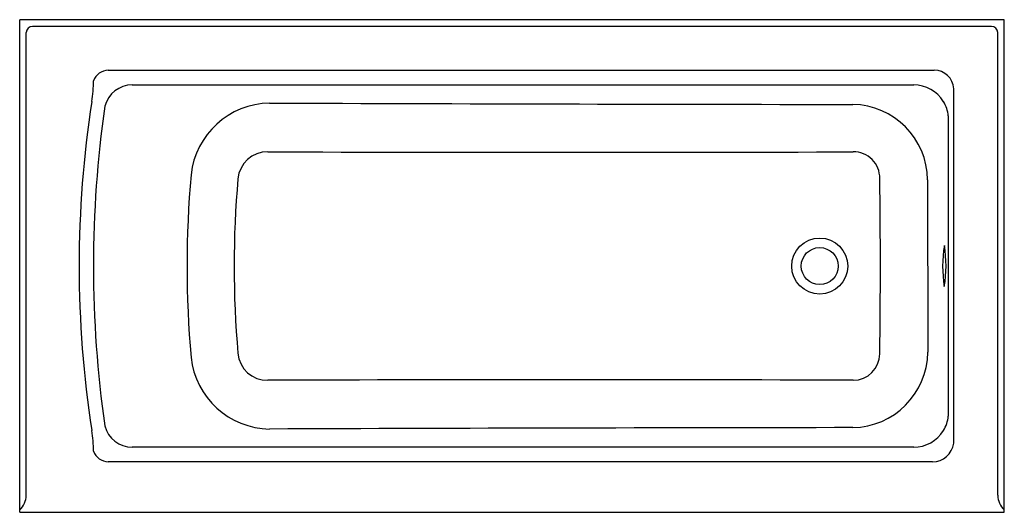
# Model space of a CAD drawing. Units: inches. Extents: x 3267.5 to 3327.5, y 91.8 to 121.8.
import ezdxf

# ---------------------------------------------------------------- set-up
doc = ezdxf.new("R2010")
doc.units = ezdxf.units.IN
doc.header["$LTSCALE"] = 0.64311
doc.header["$MEASUREMENT"] = 0
doc.layers.get('0').update_dxf_attribs({"color": 255, "linetype": 'CONTINUOUS'})
doc.layers.get('Defpoints').update_dxf_attribs({"linetype": 'CONTINUOUS'})
doc.styles.get("Standard").update_dxf_attribs({"font": 'txt', "width": 0.8})

msp = doc.modelspace()

# ---------------------------------------------------------------- linework, layer by layer
for p, q in [((3267.484, 91.764), (3267.484, 121.764)), ((3327.484, 121.764), (3267.484, 121.764)), ((3326.706, 121.36), (3268.262, 121.36)), ((3327.484, 91.764), (3327.484, 121.764)), ((3267.887, 92.8), (3267.887, 120.986)), ((3327.08, 92.8), (3327.08, 120.986)), ((3272.882, 118.689), (3323.213, 118.695)), ((3274.337, 117.8), (3321.962, 117.8)), ((3324.404, 95.968), (3324.404, 117.567)), ((3324.072, 115.907), (3324.072, 97.621)), ((3322.81, 112.022), (3322.825, 101.509)), ((3321.962, 95.728), (3274.337, 95.728)), ((3323.106, 94.833), (3272.882, 94.84)), ((3267.484, 91.764), (3327.484, 91.764))]:
    msp.add_line(p, q)
for radius in [1.708, 1.125]:
    msp.add_circle((3316.234, 106.764), radius)
for centre, radius, start, end in [((3268.279, 120.968), 0.392, 92.5806, 177.4194), ((3326.688, 120.968), 0.392, 2.5806, 87.4194), ((3272.921, 117.672), 1.018, 92.19997, 158.2221), ((3323.203, 117.492), 1.203, 3.55828, 89.48964), ((3265.259, 117.957), 6.718, 349.9504, 0.78945), ((3274.356, 116.057), 1.743, 90.59877, 165.14265), ((3321.965, 115.691), 2.108, 31.00279, 90.08059), ((3336.735, 106.764), 65.631, 171.21747, 188.78255), ((3340.684, 106.764), 68.707, 171.85021, 188.14979), ((3282.783, 111.806), 4.885, 90.82442, 173.89085), ((3334.903, 14897.38), 14780.781, 269.7976921, 269.9354323), ((3318.168, 111.966), 4.643, 0.69726, 89.03579), ((3322.213, 115.752), 1.866, 4.7803, 33.34376), ((3282.574, 111.928), 1.795, 88.83361, 175.19016), ((3300.985, 5489.564), 5375.872, 269.80416, 270.184279), ((3318.297, 112.121), 1.599, 359.45966, 90.75291), ((3340.841, 106.764), 63.16, 174.94818, 185.05182), ((3340.826, 106.764), 60.276, 174.94156, 185.05852), ((2935.086, 106.768), 384.847, 359.20411, 0.79463), ((3331.569, 106.739), 7.843, 170.6536, 188.98099), ((3316.661, 106.787), 7.273, 349.92764, 9.70695), ((3282.576, 101.602), 1.798, 184.88069, 271.09802), ((3318.157, 101.588), 4.669, 271.09405, 359.02749), ((3318.27, 101.434), 1.626, 270.21364, 359.5809), ((3282.783, 101.722), 4.885, 186.10584, 269.1789), ((3300.961, -5276.606), 5376.442, 89.815483, 90.195561), ((3322.213, 97.776), 1.866, 326.65623, 355.21973), ((3265.256, 95.571), 6.72, 359.21637, 10.04723), ((3274.355, 97.471), 1.743, 194.85567, 269.40292), ((3334.903, -14683.717), 14780.647, 90.0645679, 90.2023094), ((3321.965, 97.837), 2.108, 269.91941, 328.99721), ((3272.921, 95.857), 1.018, 201.78707, 267.80095), ((3323.085, 96.166), 1.333, 270.91063, 351.46004), ((3266.532, 92.879), 1.357, 314.50054, 356.65317), ((3328.435, 92.879), 1.357, 183.34683, 225.49946)]:
    msp.add_arc(centre, radius, start, end)

# ---------------------------------------------------------------- texts
at = {"layer": 'Defpoints'}
for tag, p, s in [('MODELNUMBER', (3297.481, 121.769), 'K-1946-ZW'), ('TRADENAME', (3297.481, 121.767), 'ARCHER'), ('PRODUCT', (3297.481, 121.765), 'BATH')]:
    msp.add_attdef(tag, p, s, height=0.001, dxfattribs=at)

doc.saveas('drawing.dxf')
